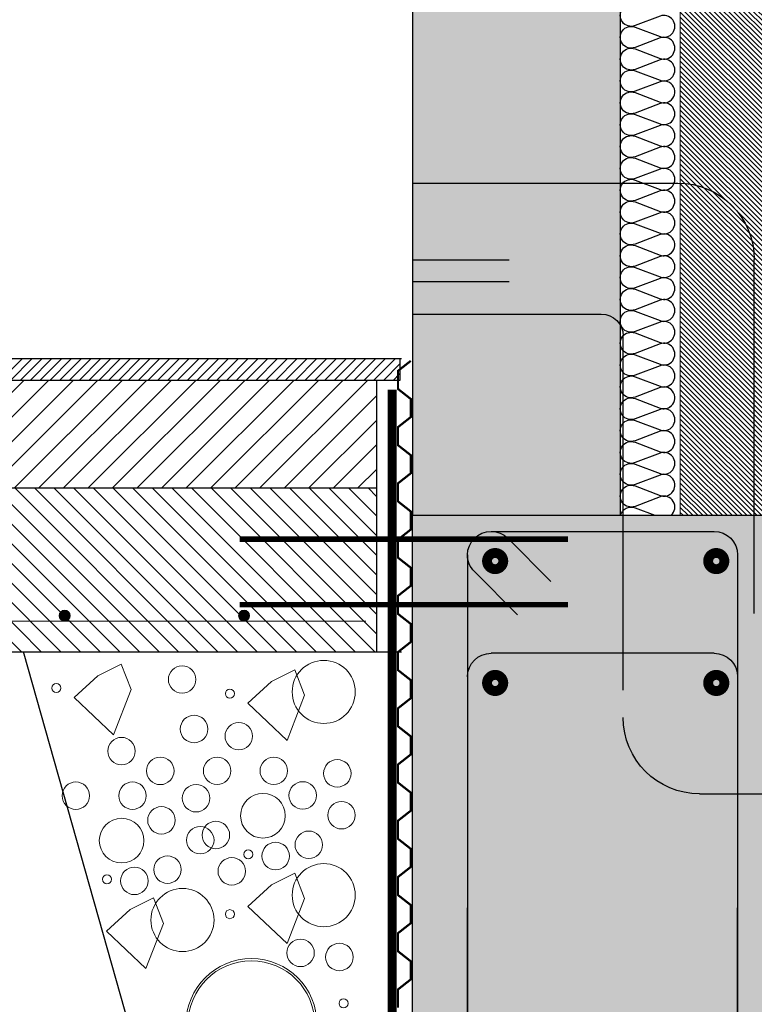
# Model space of a CAD drawing. Units: millimetres. Extents: x 1500 to 2458, y 0 to 1623.
# Drawn here: x 1970 to 1971, y 1169 to 1170 of the extents above; entities that cross this region are included whole.
import ezdxf

# ---------------------------------------------------------------- set-up
doc = ezdxf.new("R2010")
doc.units = ezdxf.units.MM
doc.linetypes.add('TRAZOS2', pattern=[0.375, 0.25, -0.125])
doc.linetypes.add('TRAZOSX2', pattern=[1.5, 1, -0.5])
for name, color, linetype in [('ADOQUIN', 252, 'Continuous'), ('AISLANTE', 2, 'Continuous'), ('ALZADO_SECCIONADO', 1, 'Continuous'), ('ARMADURAS FORJADO', 107, 'Continuous'), ('MORTERO NIVELACION DET', 251, 'Continuous'), ('PILARES', 5, 'Continuous'), ('RELLENO MURO', 250, 'Continuous'), ('RELLENO PLANTA', 254, 'Continuous'), ('SECCION FINA', 106, 'Continuous')]:
    doc.layers.add(name, color=color, linetype=linetype)
for name, color, linetype, lineweight in [('BLOQUE LADRILLO', 96, 'Continuous', 13), ('estructura', 2, 'Continuous', 0), ('fino escalera carpinteria', 2, 'Continuous', 13), ('PERFILERIA', 6, 'Continuous', 13), ('S-GRAVA', 252, 'Continuous', 0)]:
    doc.layers.add(name, color=color, linetype=linetype, lineweight=lineweight)

# ---------------------------------------------------------------- blocks, each defined once
blk = doc.blocks.new('A$C3F1B70B0')
at = {"layer": 'RELLENO MURO'}
h = blk.add_hatch(dxfattribs=at)
h.set_pattern_fill('LINE', color=251, scale=0.002, angle=45, style=0)
h.set_pattern_definition([(45, (-1829.397045, -379.4990365), (-0.00449012806, 0.00449012806), [])])
h.paths.add_polyline_path([(-0.29147, -0.07495), (-0.29147, -0.09495), (0.40603, -0.09495), (0.40603, -0.07495)])
at = {"layer": 'SECCION FINA'}
blk.add_lwpolyline([(-0.29147, -0.07495), (0.40603, -0.07495), (0.40603, -0.09495), (-0.29147, -0.09495)], close=True, dxfattribs=at)
blk = doc.blocks.new('A$C5F5602CF')
at = {"layer": 'ARMADURAS FORJADO'}
for p, q in [((0.10202, 0), (-0.10202, 0)), ((0.08677, -0.00632), (0.04722, -0.04586)), ((-0.12359, -0.02157), (-0.12359, -0.47376)), ((0.12359, -0.02157), (0.12359, -0.47376)), ((0.11727, -0.03682), (0.07773, -0.07636)), ((-0.10202, -0.11158), (0.10202, -0.11158)), ((-0.12359, -0.56176), (-0.12359, -0.34451)), ((0.12359, -0.56176), (0.12359, -0.34451)), ((-0.10202, -0.49533), (0.10202, -0.49533)), ((0.11727, -0.54651), (0.07773, -0.50697)), ((0.08677, -0.57701), (0.04722, -0.53747)), ((0.10202, -0.58333), (-0.10202, -0.58333))]:
    blk.add_line(p, q, dxfattribs=at)
at = {"layer": 'ARMADURAS FORJADO', "const_width": 0.01483}
for points in [[(-0.10404, -0.03172, -1), (-0.10404, -0.02266, -1)], [(-0.10404, -0.03172, -1), (-0.10404, -0.02266, -1)], [(0.0983, -0.03172, -1), (0.0983, -0.02266, -1)], [(0.0983, -0.03172, -1), (0.0983, -0.02266, -1)], [(-0.10404, -0.1433, -1), (-0.10404, -0.13424, -1)], [(-0.10404, -0.1433, -1), (-0.10404, -0.13424, -1)], [(0.0983, -0.1433, -1), (0.0983, -0.13424, -1)], [(0.0983, -0.1433, -1), (0.0983, -0.13424, -1)], [(-0.10404, -0.47266, -1), (-0.10404, -0.46361, -1)], [(-0.10404, -0.47266, -1), (-0.10404, -0.46361, -1)], [(0.0983, -0.47266, -1), (0.0983, -0.46361, -1)], [(0.0983, -0.47266, -1), (0.0983, -0.46361, -1)], [(-0.10404, -0.56371, -1), (-0.10404, -0.55465, -1)], [(-0.10404, -0.56371, -1), (-0.10404, -0.55465, -1)], [(0.0983, -0.56371, -1), (0.0983, -0.55465, -1)], [(0.0983, -0.56371, -1), (0.0983, -0.55465, -1)]]:
    blk.add_lwpolyline(points, format="xyb", close=True, dxfattribs=at)
at = {"layer": 'ARMADURAS FORJADO'}
for centre, start, end in [((-0.10202, -0.02157), 90, 180), ((0.10202, -0.02157), 90, 135), ((0.10202, -0.02157), 0, 90), ((0.10202, -0.02157), 315, 0), ((-0.10202, -0.13315), 90, 180), ((0.10202, -0.13315), 0, 90), ((-0.10202, -0.47376), 180, 270), ((0.10202, -0.47376), 270, 0), ((0.10202, -0.56176), 0, 45), ((-0.10202, -0.56176), 180, 270), ((0.10202, -0.56176), 270, 0), ((0.10202, -0.56176), 225, 270)]:
    blk.add_arc(centre, 0.02157, start, end, dxfattribs=at)
blk = doc.blocks.new('A$C191159FA')
at = {"layer": 'BLOQUE LADRILLO'}
h = blk.add_hatch(dxfattribs=at)
h.set_pattern_fill('LINE', color=251, scale=0.001, angle=45)
h.set_pattern_definition([(45, (-2180.7576167, -1235.9480953), (-0.0022450640303, 0.0022450640303), [])])
h.paths.add_polyline_path([(-1.28579, -9.65847), (-1.28579, -10.89111), (-1.19579, -10.89111), (-1.19579, -9.65847)])
at = {"layer": 'estructura'}
h = blk.add_hatch(color=256, dxfattribs=at)
h.dxf.hatch_style = 1
h.paths.add_polyline_path([(-0.80158, -10.98297, -1), (-0.79158, -10.98297, -1)])
h = blk.add_hatch(color=256, dxfattribs=at)
h.dxf.hatch_style = 1
h.paths.add_polyline_path([(-0.63747, -10.98297, -1), (-0.62747, -10.98297, -1)])
at = {"layer": 'MORTERO NIVELACION DET'}
h = blk.add_hatch(dxfattribs=at)
h.set_pattern_fill('LINE', color=256, scale=0.005, angle=135, style=0)
h.set_pattern_definition([(135, (-1702.681708, -1568.263537), (-0.01122532015, -0.01122532015), [])])
h.paths.add_polyline_path([(1.10873, -10.76766), (1.10873, -10.86614), (-0.91773, -10.86607), (-0.91773, -10.76759)])
at = {"layer": 'RELLENO MURO'}
h = blk.add_hatch(dxfattribs=at)
h.set_pattern_fill('LINE', color=256, scale=0.004, angle=45, style=0)
h.set_pattern_definition([(45, (-2166.950118, -1228.600233), (-0.00898025612, 0.00898025612), [])])
h.paths.add_polyline_path([(1.24921, -10.86607), (1.24921, -11.01607), (-0.91773, -11.01607), (-0.91773, -10.86607)])
at = {"layer": 'RELLENO PLANTA'}
h = blk.add_hatch(color=256, dxfattribs=at)
h.dxf.hatch_style = 1
h.paths.add_polyline_path([(-1.14079, -9.6546), (-0.95079, -9.6546), (-0.95079, -10.89111), (-1.14079, -10.89111)])
h = blk.add_hatch(color=256, dxfattribs=at)
h.dxf.hatch_style = 1
h.paths.add_polyline_path([(-0.95079, -10.89111), (-1.29394, -10.89111), (-1.29394, -11.53928), (-0.95079, -11.53928)])
h.paths.add_polyline_path([(-0.51573, -11.78768), (-0.95079, -11.78739), (-0.95079, -11.57429), (-1.29394, -11.57429), (-1.29394, -11.78641), (-2.46573, -11.78641), (-2.46573, -12.28641), (-0.51606, -12.28641)])
blk.add_line((-0.91773, -11.01607), (-0.94079, -11.01607))
at = {"layer": 'ADOQUIN'}
for p, q in [((-0.95079, -10.58694), (-1.19348, -10.58694)), ((-1.26348, -10.98101), (-1.26348, -10.65694)), ((-0.95079, -10.70694), (-1.12348, -10.70694)), ((-1.14348, -11.05101), (-1.14348, -10.72694)), ((-1.21348, -11.14605), (-1.2939, -11.14605))]:
    blk.add_line(p, q, dxfattribs=at)
for centre, radius, start, end in [((-1.19348, -10.65694), 0.07, 90, 179.99999), ((-1.12348, -10.72694), 0.02, 90, 179.99999), ((-1.21348, -11.07605), 0.07, 270, 359.99999)]:
    blk.add_arc(centre, radius, start, end, dxfattribs=at)
at = {"layer": 'AISLANTE'}
for points in [[(-1.18631, -10.5119, -0.894792), (-1.17724, -10.49421), (-1.15434, -10.50291, 1.44949), (-1.15434, -10.48421), (-1.17724, -10.49291, -1.44949), (-1.17724, -10.47421), (-1.15434, -10.48291, 1.44949), (-1.15434, -10.46421), (-1.17724, -10.47291, -1.44949), (-1.17724, -10.45421), (-1.15434, -10.46291, 1.44949), (-1.15434, -10.44421), (-1.17724, -10.45291, -1.44949), (-1.17724, -10.43421), (-1.15434, -10.44291, 1.44949), (-1.15434, -10.42421)], [(-1.18631, -10.6519, -0.894792), (-1.17724, -10.63421), (-1.15434, -10.64291, 1.44949), (-1.15434, -10.62421), (-1.17724, -10.63291, -1.44949), (-1.17724, -10.61421), (-1.15434, -10.62291, 1.44949), (-1.15434, -10.60421), (-1.17724, -10.61291, -1.44949), (-1.17724, -10.59421), (-1.15434, -10.60291, 1.44949), (-1.15434, -10.58421), (-1.17724, -10.59291, -1.44949), (-1.17724, -10.57421), (-1.15434, -10.58291, 1.44949), (-1.15434, -10.56421), (-1.17724, -10.57291, -1.44949), (-1.17724, -10.55421), (-1.15434, -10.56291, 1.44949), (-1.15434, -10.54421), (-1.17724, -10.55291, -1.44949), (-1.17724, -10.53421), (-1.15434, -10.54291, 1.44949), (-1.15434, -10.52421), (-1.17724, -10.53291, -1.44949), (-1.17724, -10.51421), (-1.15434, -10.52291, 1.44949), (-1.15434, -10.50421), (-1.17724, -10.51291, -0.575296), (-1.19067, -10.50202, -0.575296)], [(-1.18631, -10.7919, -0.894792), (-1.17724, -10.77421), (-1.15434, -10.78291, 1.44949), (-1.15434, -10.76421), (-1.17724, -10.77291, -1.44949), (-1.17724, -10.75421), (-1.15434, -10.76291, 1.44949), (-1.15434, -10.74421), (-1.17724, -10.75291, -1.44949), (-1.17724, -10.73421), (-1.15434, -10.74291, 1.44949), (-1.15434, -10.72421), (-1.17724, -10.73291, -1.44949), (-1.17724, -10.71421), (-1.15434, -10.72291, 1.44949), (-1.15434, -10.70421), (-1.17724, -10.71291, -1.44949), (-1.17724, -10.69421), (-1.15434, -10.70291, 1.44949), (-1.15434, -10.68421), (-1.17724, -10.69291, -1.44949), (-1.17724, -10.67421), (-1.15434, -10.68291, 1.44949), (-1.15434, -10.66421), (-1.17724, -10.67291, -1.44949), (-1.17724, -10.65421), (-1.15434, -10.66291, 1.44949), (-1.15434, -10.64421), (-1.17724, -10.65291, -0.575296), (-1.19067, -10.64202, -0.575296)], [(-1.18847, -10.86997, -0.771711), (-1.17724, -10.85421), (-1.15434, -10.86291, 1.44949), (-1.15434, -10.84421), (-1.17724, -10.85291, -1.44949), (-1.17724, -10.83421), (-1.15434, -10.84291, 1.44949), (-1.15434, -10.82421), (-1.17724, -10.83291, -1.44949), (-1.17724, -10.81421), (-1.15434, -10.82291, 1.44949), (-1.15434, -10.80421), (-1.17724, -10.81291, -1.44949), (-1.17724, -10.79421), (-1.15434, -10.80291, 1.44949), (-1.15434, -10.78421), (-1.17724, -10.79291, -0.575296), (-1.19067, -10.78202)], [(-1.18735, -10.89111, -0.837909), (-1.17724, -10.87421), (-1.15434, -10.88291, 1.44949), (-1.15434, -10.86421), (-1.17724, -10.87291, -0.575296), (-1.19067, -10.86202)], [(-1.1411, -10.89111, 0.44851), (-1.15434, -10.88421), (-1.17251, -10.89111)]]:
    blk.add_lwpolyline(points, format="xyb", dxfattribs=at)
at = {"layer": 'AISLANTE', "linetype": 'TRAZOS2', "ltscale": 3, "const_width": 0.008}
blk.add_lwpolyline([(-0.93212, -10.77611), (-0.93212, -11.53928)], dxfattribs=at)
at = {"layer": 'ALZADO_SECCIONADO'}
for p, q in [((1.24921, -10.86607), (-0.91773, -10.86607)), ((-0.91773, -10.86607), (-0.91773, -11.01607)), ((1.24921, -11.01607), (-0.91773, -11.01607))]:
    blk.add_line(p, q, dxfattribs=at)
for points in [[(-0.95079, -9.64595), (-0.95079, -10.89111)], [(-1.14079, -9.6546), (-1.14079, -10.89111)], [(-0.95079, -11.53928), (-0.95079, -10.89111), (-1.29394, -10.89111), (-1.29394, -11.53928)]]:
    blk.add_lwpolyline(points, dxfattribs=at)
at = {"layer": 'BLOQUE LADRILLO'}
blk.add_lwpolyline([(-1.28579, -9.65847), (-1.19579, -9.65847), (-1.19579, -10.89111), (-1.28579, -10.89111)], close=True, dxfattribs=at)
at = {"layer": 'estructura'}
blk.add_line((1.22987, -10.98797), (-0.908, -10.98797), dxfattribs=at)
for centre in [(-0.79658, -10.98297), (-0.63247, -10.98297)]:
    blk.add_circle(centre, 0.005, dxfattribs=at)
at = {"layer": 'fino escalera carpinteria', "ltscale": 0.5, "const_width": 0.002}
for points in [[(-0.94912, -10.74974), (-0.93749, -10.75888), (-0.93749, -10.77548), (-0.94912, -10.78461), (-0.94912, -10.80121), (-0.93749, -10.81035), (-0.93749, -10.82695), (-0.94912, -10.83608), (-0.94912, -10.85268), (-0.93749, -10.86182), (-0.93749, -10.87842), (-0.94912, -10.88755), (-0.94912, -10.90415), (-0.93749, -10.91329), (-0.93749, -10.92989), (-0.94912, -10.93902), (-0.94912, -10.95562), (-0.93749, -10.96476), (-0.93749, -10.98136), (-0.94912, -10.99049), (-0.94912, -11.00709), (-0.93749, -11.01623), (-0.93749, -11.03283), (-0.94912, -11.04196), (-0.94912, -11.05856), (-0.93749, -11.0677), (-0.93749, -11.07361)], [(-0.94912, -11.05856), (-0.93749, -11.0677), (-0.93749, -11.0843), (-0.94912, -11.09343), (-0.94912, -11.11003), (-0.93749, -11.11917), (-0.93749, -11.13577), (-0.94912, -11.1449), (-0.94912, -11.1615), (-0.93749, -11.17063), (-0.93749, -11.18724), (-0.94912, -11.19637), (-0.94912, -11.21297), (-0.93749, -11.2221), (-0.93749, -11.23871), (-0.94912, -11.24784), (-0.94912, -11.26444), (-0.93749, -11.27357), (-0.93749, -11.29018), (-0.94912, -11.29931), (-0.94912, -11.31591), (-0.93749, -11.32504), (-0.93749, -11.34165)]]:
    blk.add_lwpolyline(points, dxfattribs=at)
at = {"layer": 'fino escalera carpinteria', "ltscale": 0.5}
for radius in [0.06, 0.058]:
    blk.add_circle((-0.80333, -11.35689), radius, dxfattribs=at)
at = {"layer": 'PERFILERIA', "const_width": 0.005}
for points in [[(-0.7927, -10.91292), (-1.09301, -10.91292)], [(-0.7927, -10.9728), (-1.09301, -10.9728)]]:
    blk.add_lwpolyline(points, dxfattribs=at)
at = {"layer": 'PILARES', "linetype": 'TRAZOSX2'}
for p, q in [((-0.95079, -10.65715), (-1.03927, -10.65715)), ((-0.95079, -10.67715), (-1.03927, -10.67715))]:
    blk.add_line(p, q, dxfattribs=at)
at = {"layer": 'PILARES'}
for p, q in [((-0.91773, -10.74759), (-0.94079, -10.74759)), ((-0.91773, -10.76759), (-0.91773, -10.86607))]:
    blk.add_line(p, q, dxfattribs=at)
at = {"layer": 'RELLENO MURO'}
blk.add_line((-0.72026, -11.46052), (-0.59475, -11.01607), dxfattribs=at)
at = {"layer": 'S-GRAVA'}
for points in [[(-0.69319, -11.05067), (-0.67705, -11.09195), (-0.64118, -11.05785), (-0.6627, -11.03811), (-0.68422, -11.02734), (-0.69319, -11.05067)], [(-0.85203, -11.05584), (-0.83589, -11.09711), (-0.80003, -11.06301), (-0.82155, -11.04327), (-0.84307, -11.0325), (-0.85203, -11.05584)], [(-0.85203, -11.24183), (-0.83589, -11.28311), (-0.80003, -11.24901), (-0.82155, -11.22927), (-0.84307, -11.2185), (-0.85203, -11.24183)], [(-0.72276, -11.26461), (-0.70662, -11.30588), (-0.67075, -11.27178), (-0.69227, -11.25204), (-0.71379, -11.24127), (-0.72276, -11.26461)]]:
    blk.add_lwpolyline(points, dxfattribs=at)
for centre, radius in [((-0.8695, -11.05277), 0.02888), ((-0.8695, -11.05277), 0.02888), ((-0.73987, -11.04141), 0.01256), ((-0.62474, -11.04919), 0.00413), ((-0.78359, -11.05435), 0.00413), ((-0.75081, -11.08671), 0.01256), ((-0.75081, -11.08671), 0.01256), ((-0.79173, -11.09327), 0.01256), ((-0.6844, -11.10691), 0.01256), ((-0.88193, -11.12729), 0.01256), ((-0.88193, -11.12729), 0.01256), ((-0.82377, -11.12494), 0.01256), ((-0.77192, -11.12494), 0.01256), ((-0.71995, -11.12506), 0.01256), ((-0.71995, -11.12506), 0.01256), ((-0.85025, -11.14749), 0.01256), ((-0.75265, -11.15006), 0.01256), ((-0.75265, -11.15006), 0.01256), ((-0.69449, -11.14772), 0.01256), ((-0.64265, -11.14772), 0.01256), ((-0.81384, -11.16609), 0.02046), ((-0.81384, -11.16609), 0.02046), ((-0.8858, -11.16564), 0.01256), ((-0.8858, -11.16564), 0.01256), ((-0.72098, -11.17027), 0.01256), ((-0.77085, -11.18373), 0.01256), ((-0.68457, -11.18886), 0.02046), ((-0.68457, -11.18886), 0.02046), ((-0.8558, -11.19266), 0.01256), ((-0.8558, -11.19266), 0.01256), ((-0.75653, -11.18842), 0.01256), ((-0.75653, -11.18842), 0.01256), ((-0.8255, -11.20296), 0.01256), ((-0.8255, -11.20296), 0.01256), ((-0.80038, -11.20149), 0.00413), ((-0.8695, -11.23876), 0.02888), ((-0.8695, -11.23876), 0.02888), ((-0.78533, -11.21696), 0.01256), ((-0.72652, -11.21543), 0.01256), ((-0.72652, -11.21543), 0.01256), ((-0.69622, -11.22574), 0.01256), ((-0.69622, -11.22574), 0.01256), ((-0.6711, -11.22427), 0.00413), ((-0.74023, -11.26154), 0.02888), ((-0.74023, -11.26154), 0.02888), ((-0.78359, -11.25618), 0.00413), ((-0.88379, -11.29539), 0.01256), ((-0.88379, -11.29539), 0.01256), ((-0.84833, -11.29165), 0.01256), ((-0.84833, -11.29165), 0.01256), ((-0.8876, -11.33785), 0.00413)]:
    blk.add_circle(centre, radius, dxfattribs=at)
at = {"xscale": -1}
blk.add_blockref('A$C3F1B70B0', (-0.53317, -10.67264), dxfattribs=at)
blk.add_blockref('A$C5F5602CF', (-1.12465, -10.90579))

msp = doc.modelspace()

# ---------------------------------------------------------------- block references
at = {"xscale": -1}
msp.add_blockref('A$C191159FA', (1969.28973, 1180.22064), dxfattribs=at)

doc.saveas('drawing.dxf')
